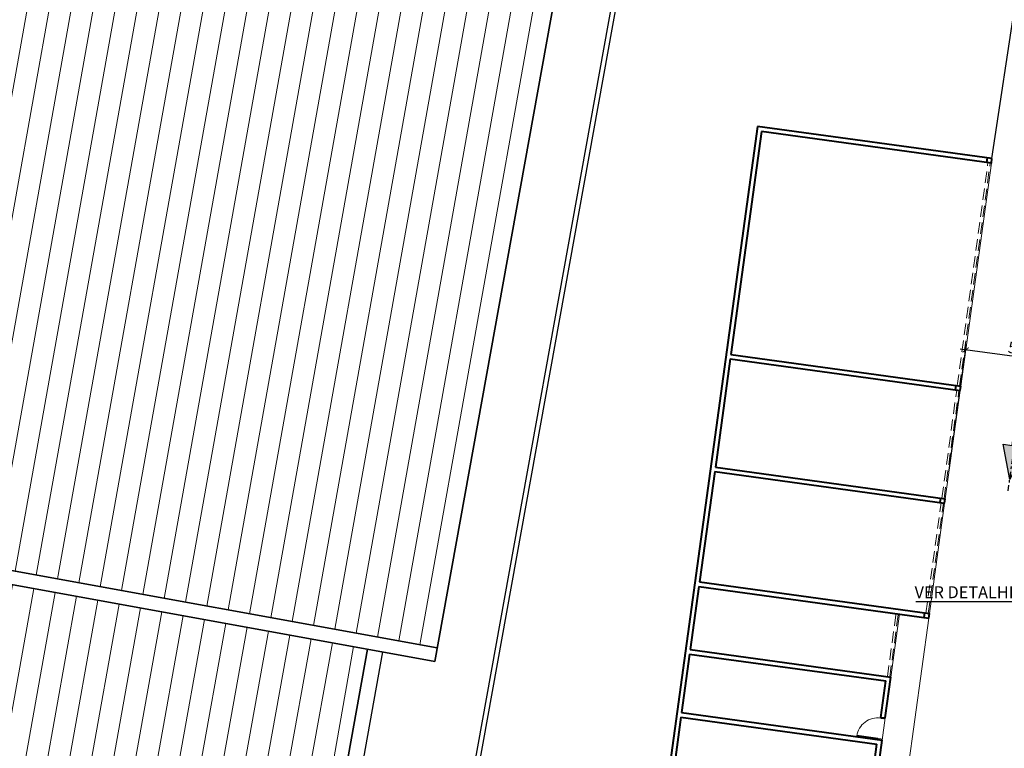
# Model space of a CAD drawing. Units: millimetres. Extents: x 2313 to 2567, y 1489 to 1733.
# Drawn here: x 2389 to 2432, y 1563 to 1595 of the extents above; entities that cross this region are included whole.
import ezdxf

# ---------------------------------------------------------------- set-up
doc = ezdxf.new("R2010")
doc.units = ezdxf.units.MM
doc.linetypes.add('DASHDOT2', pattern=[0.5, 0.25, -0.125, 0, -0.125])
doc.linetypes.add('DASHED', pattern=[0.75, 0.5, -0.25])
for name, color, linetype in [('7', 7, 'Continuous'), ('CALÇADA', 4, 'Continuous'), ('M2_AUXILIAR', 7, 'DASHDOT2'), ('M2_COTAS', 12, 'Continuous'), ('M2_DEMARCAÇÃO_SINALIZAÇÃO', 251, 'Continuous'), ('M2_TEXTOS', 7, 'Continuous')]:
    doc.layers.add(name, color=color, linetype=linetype)
doc.layers.add('Cobertura', color=3, linetype='Continuous', lineweight=35)
doc.styles.add('kabel', font='txt')
doc.dimstyles.new('M2_250', dxfattribs={"dimtxt": 0.5, "dimasz": 0.25, "dimexe": 0.25, "dimexo": 0.25, "dimgap": 0.125, "dimtad": 1, "dimzin": 0, "dimdsep": 46, "dimtxsty": 'kabel', "dimblk1": 'ARCHTICK', "dimblk2": 'ARCHTICK', "dimsah": 1, "dimcen": 0.09, "dimdle": 0.25, "dimclrd": 256, "dimclre": 256, "dimclrt": 7, "dimadec": 0, "dimazin": 0, "dimtfac": 1.2, "dimtix": 1, "dimtmove": 0, "dimatfit": 3, "dimldrblk": 'ARCHTICK', "dimfxl": 1, "dimtvp": 1.333333, "dimtolj": 1, "dimtzin": 0, "dimarcsym": 0})
pattern_1 = [(79.9014, (2229.7764, 1893.9252), (-0.9377434, 0.1670137), [])]

# ---------------------------------------------------------------- blocks, each defined once
blk = doc.blocks.new('_ArchTick')
at = {"color": 0, "linetype": 'ByBlock', "const_width": 0.15}
blk.add_lwpolyline([(-0.5, -0.5), (0.5, 0.5)], dxfattribs=at)
blk = doc.blocks.new('*D16')
at = {"layer": 'DEFPOINTS', "color": 0, "transparency": 16777216}
for p in [(2430.778, 1580.738), (2430.018, 1575.203), (2434.971, 1574.523)]:
    blk.add_point(p, dxfattribs=at)
at = {"layer": 'M2_COTAS', "lineweight": -2, "transparency": 16777216}
for p, q in [((2430.052, 1575.451), (2430.812, 1580.985)), ((2435.98, 1580.023), (2430.531, 1580.772)), ((2435.005, 1574.77), (2435.766, 1580.305))]:
    blk.add_line(p, q, dxfattribs=at)
at = {"layer": 'M2_COTAS', "lineweight": -2, "transparency": 16777216, "xscale": 0.25, "yscale": 0.25, "zscale": 0.25}
for p, rotation in [((2430.778, 1580.738), 172.1739993386937), ((2435.732, 1580.057), 352.1739993386937)]:
    blk.add_blockref('_ArchTick', p, dxfattribs=dict(at, rotation=rotation))
at = {"layer": 'M2_COTAS', "color": 7, "transparency": 16777216, "insert": (2433.307, 1580.774), "char_height": 0.5, "attachment_point": 5, "rotation": 352.174, "style": 'kabel'}
blk.add_mtext('\\A1;5.00', dxfattribs=at)
blk = doc.blocks.new('Setas_Frente')
at = {"layer": 'M2_DEMARCAÇÃO_SINALIZAÇÃO'}
blk.add_hatch(color=256, dxfattribs=at).paths.add_polyline_path([(0, 2), (-0.5, 0.5), (-0.1, 0.5), (-0.1, -2), (0.1, -2), (0.1, 0.5), (0.5, 0.5)])
at = {"layer": 'M2_AUXILIAR'}
blk.add_line((0, 2.5), (0, -2.5), dxfattribs=at)
at = {"layer": 'M2_DEMARCAÇÃO_SINALIZAÇÃO'}
blk.add_line((-0.1, 0.5), (0.1, 0.5), dxfattribs=at)
blk.add_lwpolyline([(-0.1, -2), (-0.1, 0.5), (-0.5, 0.5), (0, 2), (0.5, 0.5), (0.1, 0.5), (0.1, -2)], close=True, dxfattribs=at)

msp = doc.modelspace()

# ---------------------------------------------------------------- hatches: boundary and pattern name
at = {"layer": 'Cobertura', "lineweight": 20}
h = msp.add_hatch(dxfattribs=at)
h.set_pattern_fill('LINE', color=142, scale=0.3, angle=79.9014)
h.set_pattern_definition(pattern_1)
h.paths.add_polyline_path([(2407.543, 1567.631), (2416.585, 1617.637), (2367.246, 1626.676), (2358.542, 1624.216), (2357.343, 1628.49), (2357.073, 1628.539), (2348.051, 1578.443)])
at = {"layer": 'Cobertura', "lineweight": 9}
h = msp.add_hatch(dxfattribs=at)
h.set_pattern_fill('LINE', color=43, scale=0.3, angle=79.9014)
h.set_pattern_definition(pattern_1)
h.paths.add_polyline_path([(2400.438, 1545.19), (2404.485, 1567.577), (2350.892, 1577.317), (2346.824, 1554.933)])

# ---------------------------------------------------------------- linework, layer by layer
at = {"color": 4, "lineweight": 40}
for p, q in [((2421.632, 1590.572), (2414.688, 1540.047)), ((2431.935, 1589.155), (2421.632, 1590.572)), ((2421.803, 1590.346), (2420.455, 1580.538)), ((2431.908, 1588.957), (2421.803, 1590.346)), ((2431.71, 1588.985), (2431.737, 1589.183)), ((2431.908, 1588.957), (2431.935, 1589.155)), ((2420.455, 1580.538), (2430.56, 1579.15)), ((2420.428, 1580.34), (2419.774, 1575.585)), ((2420.428, 1580.34), (2430.533, 1578.951)), ((2430.335, 1578.979), (2430.362, 1579.177)), ((2430.533, 1578.951), (2430.56, 1579.15)), ((2419.747, 1575.387), (2419.08, 1570.532)), ((2419.747, 1575.387), (2429.852, 1573.998)), ((2419.774, 1575.585), (2429.879, 1574.196)), ((2429.654, 1574.025), (2429.681, 1574.223)), ((2429.852, 1573.998), (2429.879, 1574.196)), ((2419.053, 1570.334), (2418.671, 1567.56)), ((2419.053, 1570.334), (2429.158, 1568.945)), ((2419.08, 1570.532), (2429.185, 1569.144)), ((2428.96, 1568.973), (2428.987, 1569.171)), ((2429.158, 1568.945), (2429.185, 1569.144)), ((2418.671, 1567.56), (2427.489, 1566.349)), ((2418.644, 1567.362), (2418.29, 1564.786)), ((2418.644, 1567.362), (2427.263, 1566.178)), ((2427.241, 1564.55), (2427.489, 1566.349)), ((2427.043, 1564.577), (2427.263, 1566.178)), ((2418.263, 1564.588), (2417.909, 1562.013)), ((2418.263, 1564.588), (2426.877, 1563.404)), ((2418.29, 1564.786), (2427.103, 1563.575)), ((2426.657, 1561.805), (2426.877, 1563.404)), ((2426.856, 1561.778), (2427.103, 1563.575))]:
    msp.add_line(p, q, dxfattribs=at)
at = {"color": 6, "linetype": 'DASHED', "lineweight": 5}
for p, q in [((2430.412, 1579.17), (2431.76, 1588.978)), ((2430.511, 1579.156), (2431.859, 1588.964)), ((2429.731, 1574.217), (2430.384, 1578.972)), ((2429.83, 1574.203), (2430.483, 1578.958)), ((2429.035, 1569.164), (2429.703, 1574.018)), ((2429.135, 1569.151), (2429.803, 1574.005)), ((2427.34, 1566.37), (2427.721, 1569.144)), ((2427.439, 1566.357), (2427.82, 1569.131))]:
    msp.add_line(p, q, dxfattribs=at)
at = {"color": 6, "lineweight": 5}
for p, q in [((2430.56, 1579.15), (2431.908, 1588.957)), ((2429.879, 1574.196), (2430.533, 1578.951)), ((2429.184, 1569.144), (2429.852, 1573.998)), ((2425.762, 1544.278), (2429.157, 1568.946)), ((2427.488, 1566.35), (2427.87, 1569.124))]:
    msp.add_line(p, q, dxfattribs=at)
at = {"color": 2, "linetype": 'Continuous', "lineweight": 5}
for p, q in [((2427.039, 1564.547), (2427.043, 1564.577)), ((2427.061, 1564.544), (2427.039, 1564.547)), ((2427.06, 1564.535), (2427.061, 1564.544)), ((2427.179, 1564.518), (2427.06, 1564.535)), ((2427.184, 1564.558), (2427.179, 1564.518)), ((2426.937, 1563.633), (2426.939, 1563.643)), ((2426.939, 1563.643), (2427.057, 1563.627)), ((2426.903, 1563.603), (2426.907, 1563.637)), ((2426.907, 1563.637), (2426.937, 1563.633)), ((2427.051, 1563.582), (2427.057, 1563.627)), ((2427.057, 1563.627), (2427.053, 1563.597))]:
    msp.add_line(p, q, dxfattribs=at)
at = {"color": 4, "linetype": 'Continuous', "lineweight": 40}
for p, q in [((2427.043, 1564.577), (2427.184, 1564.558)), ((2427.184, 1564.558), (2427.241, 1564.55))]:
    msp.add_line(p, q, dxfattribs=at)
at = {"color": 6, "linetype": 'Continuous', "lineweight": 5}
for p, q in [((2427.103, 1563.578), (2427.241, 1564.55)), ((2425.996, 1563.761), (2426, 1563.791)), ((2426.907, 1563.637), (2425.996, 1563.761)), ((2426, 1563.791), (2426.912, 1563.667)), ((2426.907, 1563.637), (2426.911, 1563.667))]:
    msp.add_line(p, q, dxfattribs=at)
msp.add_arc((2426.908, 1563.637), 0.92, 81.7968, 172.2741, dxfattribs=at)
at = {"layer": '7'}
for p, q in [((2418.537, 1614.313), (2405.714, 1543.383)), ((2418.69, 1614.033), (2405.91, 1543.348))]:
    msp.add_line(p, q, dxfattribs=at)
at = {"layer": 'CALÇADA'}
msp.add_line((2400.984, 1544.359), (2405.16, 1567.458), dxfattribs=at)
at = {"layer": 'Cobertura'}
for p, q in [((2407.437, 1567.04), (2416.585, 1617.637)), ((2407.543, 1567.631), (2348.052, 1578.443)), ((2407.437, 1567.04), (2347.945, 1577.853)), ((2400.331, 1544.599), (2404.485, 1567.577))]:
    msp.add_line(p, q, dxfattribs=at)
at = {"layer": 'M2_TEXTOS'}
msp.add_line((2431.935, 1589.155), (2435.241, 1611.132), dxfattribs=at)
at = {"layer": 'M2_TEXTOS', "color": 1}
msp.add_line((2433.565, 1569.655), (2428.582, 1569.655), dxfattribs=at)

# ---------------------------------------------------------------- block references
at = {"layer": 'M2_DEMARCAÇÃO_SINALIZAÇÃO', "rotation": 172.1739993386895}
msp.add_blockref('Setas_Frente', (2432.989, 1577.016), dxfattribs=at)

# ---------------------------------------------------------------- texts
at = {"layer": 'M2_TEXTOS', "style": 'kabel'}
msp.add_text('VER DETALHE', height=0.525, dxfattribs=at).set_placement((2428.533, 1569.82))

# ---------------------------------------------------------------- dimensions: what is measured, and where the dimension line sits
at = {"layer": 'M2_COTAS'}
dim = msp.add_aligned_dim(p1=(2434.971, 1574.523), p2=(2430.018, 1575.203), distance=-5.586, dimstyle='M2_250', dxfattribs=at)
dim.commit()
dim.dimension.update_dxf_attribs({"geometry": '*D16', "text_midpoint": (2433.307, 1580.774)})

doc.saveas('drawing.dxf')
